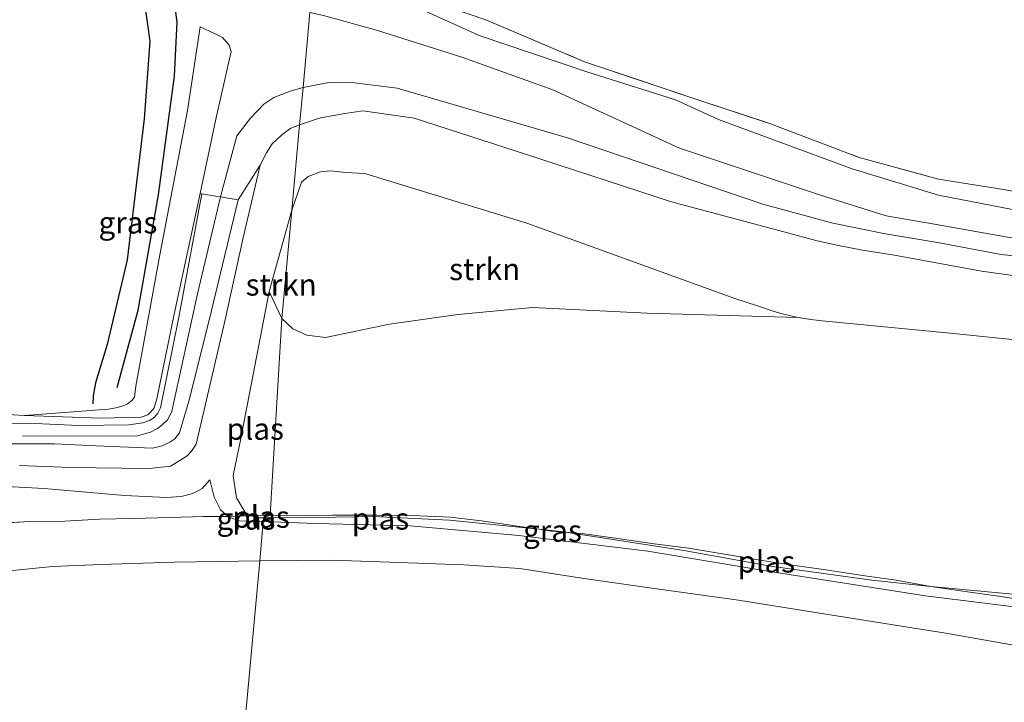
# Model space of a CAD drawing. Units: metres. Extents: x 169991 to 180009, y 431249 to 437328.
# Drawn here: x 170415 to 170528, y 434016 to 434094 of the extents above; entities that cross this region are included whole.
import ezdxf
from ezdxf.enums import TextEntityAlignment as Align

# ---------------------------------------------------------------- set-up
doc = ezdxf.new("R2010")
doc.units = ezdxf.units.M
doc.linetypes.add('IE-TERREINAFSCHEIDING', pattern=[10, 8, -2])
for name, color, linetype, lineweight in [('B-ME-GR-STRUIKEN-GV-B6', 93, 'Continuous', 18), ('B-ME-GW-KRUINLIJN-L-B1', 93, 'Continuous', 18), ('B-ME-GW-TEENLIJN-L-B1', 93, 'Continuous', 18), ('B-ME-IE-GRASLAND-GV-B6', 93, 'Continuous', 18), ('B-ME-IE-GRONDWERKLIJN-GROND_INGERICHT-GV-B6', 253, 'Continuous', 18), ('B-ME-IE-HULPGEOMETRIE-L-B1', 53, 'Continuous', 18), ('B-ME-IE-TERREINAFSCHEIDING-DOORGANG-L-B1', 8, 'IE-TERREINAFSCHEIDING-KUNSTMATIG-OPEN', 18), ('B-ME-IE-TERREINAFSCHEIDING-RASTERHEKWERK-L-B1', 8, 'IE-TERREINAFSCHEIDING', 18), ('B-ME-OG-WATER-GV-B6', 153, 'Continuous', 18), ('B-ME-VH-VERH_SOORT-HALF_VERHARDING-GV-B6', 8, 'IE-TERREINAFSCHEIDING-NATUURLIJK-HOUTWAL', 18)]:
    doc.layers.add(name, color=color, linetype=linetype, lineweight=lineweight)
doc.layers.add('B-ME-GW-GRONDWERKLIJN-L-B1', color=10, linetype='Continuous')
doc.layers.add('B-ME-OG-BREUK-L-B1', color=10, linetype='Continuous')
doc.styles.add('NLCS-ISO', font='NLCS-ISO.TTF')
doc.linetypes.add('IE-TERREINAFSCHEIDING-KUNSTMATIG-OPEN', pattern='A,7,-1.5,[67,NLCS.SHX,S=0.75,R=0,X=0,Y=0],-1.5', length=10)
doc.linetypes.add('IE-TERREINAFSCHEIDING-NATUURLIJK-HOUTWAL', pattern='A,7,-1.5,[67,NLCS.SHX,S=0.75,R=45,X=0,Y=0],-1.5,7,-1.5,[70,NLCS.SHX,S=0.75,R=0,X=0,Y=0],-1.5', length=20)

msp = doc.modelspace()

# ---------------------------------------------------------------- linework, layer by layer
at = {"layer": 'B-ME-GR-STRUIKEN-GV-B6'}
for points in [[(170504.128, 434059.797, 6.109), (170486.795, 434060.281, 6.109), (170473.604, 434060.94, 6.109), (170465.027, 434060.145, 6.109), (170457.189, 434059.03, 6.109), (170449.853, 434057.486, 6.109), (170447.706, 434057.767, 6.109), (170446.071, 434058.49, 6.109), (170444.832, 434059.684, 6.108), (170445.97, 434072.109, 6.108), (170447.064, 434075.327, 6.109), (170447.866, 434075.991, 6.109), (170449.276, 434076.517, 6.109), (170450.422, 434076.643, 6.109), (170452.145, 434076.459, 6.109), (170454.364, 434076.323, 6.109), (170472.982, 434070.62, 6.109), (170496.875, 434061.963, 6.109), (170499.469, 434061.131, 6.109), (170500.936, 434060.623, 6.109), (170502.161, 434060.245, 6.109), (170504.128, 434059.797, 6.109)], [(170444.832, 434059.684, 6.108), (170443.363, 434062.76, 6.109), (170445.97, 434072.109, 6.108), (170444.832, 434059.684, 6.108)]]:
    msp.add_polyline3d(points, dxfattribs=at)
at = {"layer": 'B-ME-GW-GRONDWERKLIJN-L-B1'}
msp.add_polyline3d([(170425.854, 434101.739, 7.449), (170427.74, 434098.838, 7.635), (170429.051, 434095.876, 7.644), (170429.67, 434091.524, 7.635), (170429.007, 434082.606, 7.471), (170427.063, 434066.416, 7.414), (170424.743, 434056.698, 7.351), (170423.429, 434052.307, 7.263), (170423.162, 434050.814, 7.201), (170423.104, 434049.901, 7.147)], dxfattribs=at)
at = {"layer": 'B-ME-GW-KRUINLIJN-L-B1'}
for points in [[(170490.529, 434079.234, 8.478), (170475.946, 434085.938, 8.678), (170465.519, 434089.662, 8.593), (170455.7, 434092.776, 8.456), (170449.618, 434094.455, 8.23), (170448.047, 434094.815, 8.106)], [(170415.271, 434048.537, 7.192), (170424.062, 434048.23, 7.654), (170428.668, 434048.342, 7.994), (170429.409, 434048.617, 8.033), (170429.825, 434048.994, 8.068), (170430.146, 434049.408, 8.099), (170430.449, 434050.438, 8.147), (170432.45, 434060.183, 8.108), (170435.426, 434074.036, 8.199), (170437.259, 434082.544, 8.221), (170439.013, 434090.314, 8.016), (170438.79, 434091.066, 7.78), (170437.996, 434091.936, 7.702), (170437.073, 434092.394, 7.545), (170435.451, 434093.147, 7.27)], [(170447.258, 434086.199, 8.365), (170450.211, 434086.791, 8.382), (170453.158, 434086.729, 8.382), (170458.075, 434086.133, 8.422), (170477.647, 434080.426, 8.587), (170500.099, 434072.819, 8.387), (170508.132, 434070.638, 8.417), (170514.168, 434069.416, 8.417), (170520.162, 434068.402, 8.347), (170527.465, 434067.024, 8.273), (170536.373, 434066.068, 8.208), (170549.575, 434065.171, 8.077), (170565.477, 434064.852, 8.086), (170572.972, 434064.79, 8.169), (170579.492, 434064.259, 8.173), (170585.056, 434063.713, 8.173), (170593.166, 434062.434, 8.047), (170611.472, 434059.523, 7.862)], [(170415.047, 434046.185, 6.918), (170428.236, 434046.216, 7.663), (170429.724, 434046.639, 7.755), (170430.522, 434047.05, 7.785), (170431.029, 434047.421, 7.868), (170431.719, 434048.093, 7.964), (170432.184, 434049.043, 7.977), (170435.147, 434062.522, 8.081), (170437.758, 434073.645, 8.281), (170439.658, 434080.655, 8.225), (170441.225, 434082.692, 8.251), (170442.74, 434084.299, 8.36), (170443.891, 434085.045, 8.387), (170445.877, 434085.819, 8.347), (170447.258, 434086.199, 8.365)], [(170535.779, 434063.662, 8.086), (170525.195, 434065.126, 8.217), (170515.204, 434066.935, 8.304), (170511.524, 434067.513, 8.304), (170508.768, 434068.078, 8.304), (170506.325, 434068.613, 8.304), (170501.923, 434069.786, 8.313), (170489.577, 434073.078, 8.365), (170472.922, 434078.505, 8.461), (170460.01, 434082.682, 8.291), (170454.131, 434083.511, 8.478), (170452.058, 434083.225, 8.279), (170450.987, 434083.032, 8.154), (170449.268, 434082.723, 8.038), (170446.865, 434081.905, 8.051)], [(170446.865, 434081.905, 8.051), (170445.839, 434081.511, 8.051), (170444.796, 434080.728, 8.051), (170443.721, 434079.718, 8.051), (170443.056, 434078.698, 8.051), (170442.352, 434077.272, 8.031), (170440.33, 434068.798, 8.016), (170438.268, 434059.366, 7.946), (170434.965, 434045.236, 7.802), (170434.455, 434044.441, 7.741), (170433.939, 434043.926, 7.706), (170433.104, 434043.392, 7.623), (170432.05, 434042.734, 7.567), (170429.615, 434042.465, 7.554), (170426.421, 434042.486, 7.462), (170420.566, 434042.58, 7.131), (170414.673, 434042.793, 7.043)], [(170490.529, 434079.234, 8.478), (170506.714, 434073.847, 8.504), (170514.272, 434071.483, 8.504), (170519.809, 434070.501, 8.413), (170528.191, 434069.005, 8.36), (170536.962, 434068.103, 8.278), (170546.923, 434067.253, 8.23), (170560.84, 434067.263, 8.103), (170573.607, 434067.062, 8.299), (170581.302, 434066.375, 8.247), (170588.586, 434065.507, 8.212), (170600.994, 434063.074, 8.164), (170608.263, 434062.772, 7.99), (170610.561, 434063.164, 8.012), (170611.722, 434064.103, 8.025)], [(170437.79, 434037.714, 6.33), (170437.059, 434039.17, 6.33), (170436.539, 434041.167, 6.254)], [(170438.849, 434036.816, 6.336), (170438.6729, 434036.9653, 6.6352), (170437.79, 434037.714, 6.33)], [(170561.56, 434023.449, 6.213), (170545.069, 434025.057, 6.245), (170532.347, 434026.165, 6.239), (170518.79, 434027.849, 6.281), (170500.893, 434030.623, 6.349), (170486.886, 434032.953, 6.356), (170472.047, 434034.765, 6.343), (170459.555, 434035.882, 6.333), (170448.742, 434036.149, 6.349), (170442.694, 434036.358, 6.349), (170439.943, 434036.454, 6.349), (170438.849, 434036.816, 6.336)]]:
    msp.add_polyline3d(points, dxfattribs=at)
at = {"layer": 'B-ME-GW-TEENLIJN-L-B1'}
for points in [[(170435.451, 434093.147, 7.27), (170433.989, 434083.553, 7.043), (170430.792, 434066.98, 7.039), (170428.064, 434051.897, 6.93), (170427.885, 434050.643, 6.926), (170427.601, 434050.271, 6.926), (170427.108, 434049.887, 6.934), (170426.787, 434049.721, 6.956), (170425.951, 434049.48, 7), (170424.903, 434049.276, 6.991), (170415.271, 434048.537, 7.192), (170411.435, 434048.766, 7.174)], [(170371.667, 434026.729, 7.074), (170376.2729, 434032.3561, 7.16), (170378.703, 434035.325, 6.428), (170379.677, 434036.273, 6.472), (170380.684, 434036.931, 6.446), (170381.895, 434037.47, 6.446), (170382.991, 434037.886, 6.446), (170384.41, 434038.19, 6.433), (170395.757, 434039.841, 6.197), (170403.454, 434040.358, 6.21), (170408.852, 434040.606, 6.232), (170417.533, 434040.179, 6.167), (170426.73, 434039.341, 6.184), (170431.554, 434039.146, 6.25), (170433.274, 434039.257, 6.219), (170434.461, 434039.534, 6.215), (170434.999, 434039.766, 6.215), (170435.654, 434040.177, 6.232), (170436.539, 434041.167, 6.254)], [(170442.288, 434031.868, 6.578), (170432.506, 434031.695, 6.551), (170424.009, 434031.444, 6.555), (170418.468, 434031.211, 6.546), (170411.172, 434030.476, 6.481), (170402.65, 434029.667, 6.481), (170395.049, 434028.611, 6.532), (170386.555, 434027.264, 6.523), (170378.287, 434025.629, 6.677), (170376.828, 434025.192, 6.786), (170375.874, 434024.937, 6.851), (170374.458, 434024.361, 7.035), (170371.66, 434022.631, 7.48), (170361.125, 434016.657, 8.984), (170348.135, 434010.025, 10.873), (170341.079, 434006.765, 11.793), (170330.798, 434002.645, 13.006)], [(170442.288, 434031.868, 6.578), (170450.64, 434031.948, 6.482), (170458.282, 434031.674, 6.49), (170465.715, 434031.414, 6.499), (170472.159, 434030.985, 6.517), (170479.276, 434029.864, 6.499), (170487.315, 434028.726, 6.517), (170497.278, 434027.34, 6.49), (170508.061, 434025.609, 6.477), (170521.103, 434023.551, 6.517), (170533.436, 434021.376, 6.521)]]:
    msp.add_polyline3d(points, dxfattribs=at)
at = {"layer": 'B-ME-IE-GRASLAND-GV-B6'}
for points in [[(170439.013, 434090.314, 8.016), (170437.259, 434082.544, 8.221), (170435.426, 434074.036, 8.199), (170432.45, 434060.183, 8.108), (170430.449, 434050.438, 8.147), (170430.146, 434049.408, 8.099), (170429.825, 434048.994, 8.068), (170429.409, 434048.617, 8.033), (170428.668, 434048.342, 7.994), (170424.062, 434048.23, 7.654), (170415.271, 434048.537, 7.192), (170424.903, 434049.276, 6.991), (170425.951, 434049.48, 7), (170426.787, 434049.721, 6.956), (170427.108, 434049.887, 6.934), (170427.601, 434050.271, 6.926), (170427.885, 434050.643, 6.926), (170428.064, 434051.897, 6.93), (170430.792, 434066.98, 7.039), (170433.989, 434083.553, 7.043), (170435.451, 434093.147, 7.27), (170437.073, 434092.394, 7.545), (170437.996, 434091.936, 7.702), (170438.79, 434091.066, 7.78), (170439.013, 434090.314, 8.016)], [(170535.425, 434056.589, 6.109), (170521.625, 434057.984, 6.109), (170506.886, 434059.428, 6.109), (170505.609, 434059.562, 6.109), (170504.128, 434059.797, 6.109), (170502.161, 434060.245, 6.109), (170500.936, 434060.623, 6.109), (170499.469, 434061.131, 6.109), (170496.875, 434061.963, 6.109), (170472.982, 434070.62, 6.109), (170454.364, 434076.323, 6.109), (170452.145, 434076.459, 6.109), (170450.422, 434076.643, 6.109), (170449.276, 434076.517, 6.109), (170447.866, 434075.991, 6.109), (170447.064, 434075.327, 6.109), (170445.97, 434072.109, 6.108), (170446.865, 434081.905, 8.051), (170449.268, 434082.723, 8.038), (170450.987, 434083.032, 8.154), (170452.058, 434083.225, 8.279), (170454.131, 434083.511, 8.478), (170460.01, 434082.682, 8.291), (170472.922, 434078.505, 8.461), (170489.577, 434073.078, 8.365), (170501.923, 434069.786, 8.313), (170506.325, 434068.613, 8.304), (170508.768, 434068.078, 8.304), (170511.524, 434067.513, 8.304), (170515.204, 434066.935, 8.304), (170525.195, 434065.126, 8.217), (170535.779, 434063.662, 8.086)], [(170414.673, 434042.793, 7.043), (170420.566, 434042.58, 7.131), (170426.421, 434042.486, 7.462), (170429.615, 434042.465, 7.554), (170432.05, 434042.734, 7.567), (170433.104, 434043.392, 7.623), (170433.939, 434043.926, 7.706), (170434.455, 434044.441, 7.741), (170434.965, 434045.236, 7.802), (170438.268, 434059.366, 7.946), (170440.33, 434068.798, 8.016), (170442.352, 434077.272, 8.031), (170443.056, 434078.698, 8.051), (170443.721, 434079.718, 8.051), (170444.796, 434080.728, 8.051), (170445.839, 434081.511, 8.051), (170446.865, 434081.905, 8.051), (170445.97, 434072.109, 6.108), (170443.363, 434062.76, 6.109)], [(170413.579, 434045.295, 7.026), (170418.705, 434045.297, 7.161), (170423.501, 434045.063, 7.484), (170429.959, 434044.792, 7.898), (170431.067, 434045.072, 7.924), (170431.974, 434045.467, 7.951), (170432.547, 434045.883, 7.968), (170433.054, 434046.546, 8.025), (170434.14, 434050.17, 8.046), (170436.492, 434059.503, 8.166), (170439.823, 434073.293, 8.347), (170442.352, 434077.272, 8.031)], [(170442.352, 434077.272, 8.031), (170440.33, 434068.798, 8.016), (170438.268, 434059.366, 7.946), (170434.965, 434045.236, 7.802), (170434.455, 434044.441, 7.741), (170433.939, 434043.926, 7.706), (170433.104, 434043.392, 7.623), (170432.05, 434042.734, 7.567), (170429.615, 434042.465, 7.554), (170426.421, 434042.486, 7.462), (170420.566, 434042.58, 7.131), (170414.673, 434042.793, 7.043)], [(170415.271, 434048.537, 7.192), (170424.062, 434048.23, 7.654), (170428.668, 434048.342, 7.994), (170429.409, 434048.617, 8.033), (170429.825, 434048.994, 8.068), (170430.146, 434049.408, 8.099), (170430.449, 434050.438, 8.147), (170432.45, 434060.183, 8.108), (170435.426, 434074.036, 8.199), (170435.629, 434074.007, 8.212), (170433.007, 434059.842, 8.108), (170430.888, 434049.426, 7.929), (170430.565, 434048.802, 7.911), (170430.404, 434048.587, 7.911), (170430.105, 434048.269, 7.876), (170429.624, 434047.96, 7.842), (170428.871, 434047.698, 7.82), (170427.251, 434047.487, 7.759), (170421.467, 434047.398, 7.305), (170417.311, 434047.594, 7.196), (170412.615, 434047.632, 7.1)], [(170443.363, 434062.76, 6.109), (170440.037, 434045.523, 6.109), (170439.222, 434041.664, 6.109), (170439.629, 434039.089, 6.109), (170440.587, 434037.477, 6.109), (170441.395, 434037.0279, 6.5726), (170439.7516, 434036.9778, 6.63), (170438.6729, 434036.9653, 6.6352), (170437.79, 434037.714, 6.33), (170437.059, 434039.17, 6.33), (170436.539, 434041.167, 6.254), (170435.654, 434040.177, 6.232), (170434.999, 434039.766, 6.215), (170434.461, 434039.534, 6.215), (170433.274, 434039.257, 6.219), (170431.554, 434039.146, 6.25), (170426.73, 434039.341, 6.184), (170417.533, 434040.179, 6.167), (170408.852, 434040.606, 6.232)], [(170411.435, 434048.766, 7.174), (170415.271, 434048.537, 7.192)], [(170408.852, 434040.606, 6.232), (170417.533, 434040.179, 6.167), (170426.73, 434039.341, 6.184), (170431.554, 434039.146, 6.25), (170433.274, 434039.257, 6.219), (170434.461, 434039.534, 6.215), (170434.999, 434039.766, 6.215), (170435.654, 434040.177, 6.232), (170436.539, 434041.167, 6.254), (170437.059, 434039.17, 6.33), (170437.79, 434037.714, 6.33), (170438.6729, 434036.9653, 6.6352), (170435.8227, 434036.9324, 6.649), (170431.9847, 434036.8415, 6.692), (170427.647, 434036.728, 6.459), (170423.877, 434036.6371, 6.533), (170419.9027, 434036.41, 6.862), (170415.8148, 434036.3646, 6.543), (170411.7951, 434036.1375, 6.636)], [(170411.7951, 434036.1375, 6.636), (170415.8148, 434036.3646, 6.543), (170419.9027, 434036.41, 6.862), (170423.877, 434036.6371, 6.533), (170427.647, 434036.728, 6.459), (170431.9847, 434036.8415, 6.692), (170435.8227, 434036.9324, 6.649), (170438.6729, 434036.9653, 6.6352), (170438.849, 434036.816, 6.336), (170439.943, 434036.454, 6.349), (170442.694, 434036.358, 6.349), (170442.288, 434031.868, 6.578), (170432.506, 434031.695, 6.551), (170424.009, 434031.444, 6.555), (170418.468, 434031.211, 6.546), (170411.172, 434030.476, 6.481)], [(170442.74, 434036.813, 6.109), (170442.694, 434036.358, 6.349), (170439.943, 434036.454, 6.349), (170438.849, 434036.816, 6.336), (170438.6729, 434036.9653, 6.6352), (170439.7516, 434036.9778, 6.63), (170441.395, 434037.0279, 6.5726), (170441.841, 434036.78, 6.109), (170442.74, 434036.813, 6.109)], [(170532.347, 434026.165, 6.239), (170518.79, 434027.849, 6.281), (170500.893, 434030.623, 6.349), (170486.886, 434032.953, 6.356), (170472.047, 434034.765, 6.343), (170459.555, 434035.882, 6.333), (170448.742, 434036.149, 6.349), (170442.694, 434036.358, 6.349), (170442.74, 434036.813, 6.109), (170443.987, 434036.816, 6.109), (170446.837, 434036.81, 6.109), (170455.292, 434036.938, 6.109), (170464.077, 434036.531, 6.109), (170474.3714, 434035.482, 6.5009), (170475.8158, 434035.2745, 6.536), (170477.4598, 434035.1342, 6.109), (170491.016, 434033.033, 6.109), (170500.949, 434031.247, 6.109), (170512.603, 434029.645, 6.109), (170519.3972, 434028.9156, 6.109), (170523.3261, 434028.3478, 6.675), (170527.4139, 434027.7801, 6.62), (170531.1839, 434027.1442, 6.391)], [(170533.436, 434021.376, 6.521), (170521.103, 434023.551, 6.517), (170508.061, 434025.609, 6.477), (170497.278, 434027.34, 6.49), (170487.315, 434028.726, 6.517), (170479.276, 434029.864, 6.499), (170472.159, 434030.985, 6.517), (170465.715, 434031.414, 6.499), (170458.282, 434031.674, 6.49), (170450.64, 434031.948, 6.482), (170442.288, 434031.868, 6.578), (170442.694, 434036.358, 6.349), (170448.742, 434036.149, 6.349), (170459.555, 434035.882, 6.333), (170472.047, 434034.765, 6.343), (170486.886, 434032.953, 6.356), (170500.893, 434030.623, 6.349), (170518.79, 434027.849, 6.281), (170532.347, 434026.165, 6.239)], [(170477.4598, 434035.1342, 6.109), (170475.8158, 434035.2745, 6.536), (170474.3714, 434035.482, 6.5009), (170476.835, 434035.231, 6.109), (170477.4598, 434035.1342, 6.109)], [(170442.288, 434031.868, 6.578), (170440.654, 434014.009, 12.769), (170435.943, 434013.888, 12.844), (170428.765, 434013.85, 12.835), (170423.577, 434013.619, 12.822), (170417.787, 434013.186, 12.792), (170410.663, 434012.591, 12.818)], [(170411.172, 434030.476, 6.481), (170418.468, 434031.211, 6.546), (170424.009, 434031.444, 6.555), (170432.506, 434031.695, 6.551), (170442.288, 434031.868, 6.578)], [(170440.654, 434014.009, 12.769), (170442.288, 434031.868, 6.578), (170450.64, 434031.948, 6.482), (170458.282, 434031.674, 6.49), (170465.715, 434031.414, 6.499), (170472.159, 434030.985, 6.517), (170479.276, 434029.864, 6.499), (170487.315, 434028.726, 6.517), (170497.278, 434027.34, 6.49), (170508.061, 434025.609, 6.477), (170521.103, 434023.551, 6.517), (170533.436, 434021.376, 6.521)], [(170519.3972, 434028.9156, 6.109), (170533.75, 434027.567, 6.109), (170545.905, 434026.122, 6.109), (170558.9133, 434024.3281, 6.109), (170555.098, 434024.6233, 6.32), (170551.1691, 434024.964, 6.448), (170547.2175, 434025.4182, 6.31), (170543.1296, 434025.7361, 6.469), (170539.2461, 434026.3039, 6.488), (170535.3172, 434026.4856, 6.812), (170531.1839, 434027.1442, 6.391), (170527.4139, 434027.7801, 6.62), (170523.3261, 434028.3478, 6.675), (170519.3972, 434028.9156, 6.109)]]:
    msp.add_polyline3d(points, dxfattribs=at)
at = {"layer": 'B-ME-IE-GRONDWERKLIJN-GROND_INGERICHT-GV-B6'}
for points in [[(170448.047, 434094.815, 8.106), (170447.258, 434086.199, 8.365), (170446.865, 434081.905, 8.051), (170445.839, 434081.511, 8.051), (170444.796, 434080.728, 8.051), (170443.721, 434079.718, 8.051), (170443.056, 434078.698, 8.051), (170442.352, 434077.272, 8.031), (170439.823, 434073.293, 8.347), (170435.629, 434074.007, 8.212)], [(170535.779, 434063.662, 8.086), (170525.195, 434065.126, 8.217), (170515.204, 434066.935, 8.304), (170511.524, 434067.513, 8.304), (170508.768, 434068.078, 8.304), (170506.325, 434068.613, 8.304), (170501.923, 434069.786, 8.313), (170489.577, 434073.078, 8.365), (170472.922, 434078.505, 8.461), (170460.01, 434082.682, 8.291), (170454.131, 434083.511, 8.478), (170452.058, 434083.225, 8.279), (170450.987, 434083.032, 8.154), (170449.268, 434082.723, 8.038), (170446.865, 434081.905, 8.051), (170447.258, 434086.199, 8.365), (170448.047, 434094.815, 8.106)], [(170449.618, 434094.455, 8.23), (170455.7, 434092.776, 8.456), (170465.519, 434089.662, 8.593), (170475.946, 434085.938, 8.678), (170490.529, 434079.234, 8.478), (170506.714, 434073.847, 8.504), (170514.272, 434071.483, 8.504), (170519.809, 434070.501, 8.413), (170528.191, 434069.005, 8.36)], [(170528.191, 434069.005, 8.36), (170519.809, 434070.501, 8.413), (170514.272, 434071.483, 8.504), (170506.714, 434073.847, 8.504), (170490.529, 434079.234, 8.478), (170475.946, 434085.938, 8.678), (170465.519, 434089.662, 8.593), (170455.7, 434092.776, 8.456), (170449.618, 434094.455, 8.23)], [(170461.049, 434095.094, 6.17), (170467.495, 434092.173, 6.17), (170479.76, 434088.02, 6.17), (170490.055, 434084.769, 6.17), (170494.98, 434082.515, 6.17), (170510.363, 434076.86, 6.17), (170520.253, 434073.85, 6.17), (170528.763, 434072.21, 6.17), (170534.938, 434071.991, 6.17), (170553.673, 434070.428, 6.988), (170560.507, 434070.227, 6.976), (170569.136, 434070.174, 7.167), (170575.511, 434070.495, 7.047), (170584.128, 434071.167, 7.274)], [(170435.629, 434074.007, 8.212), (170435.426, 434074.036, 8.199), (170437.259, 434082.544, 8.221), (170439.013, 434090.314, 8.016), (170438.79, 434091.066, 7.78), (170437.996, 434091.936, 7.702), (170437.073, 434092.394, 7.545), (170435.451, 434093.147, 7.27), (170433.989, 434083.553, 7.043), (170430.792, 434066.98, 7.039), (170428.064, 434051.897, 6.93), (170427.885, 434050.643, 6.926), (170427.601, 434050.271, 6.926), (170427.108, 434049.887, 6.934), (170426.787, 434049.721, 6.956), (170425.951, 434049.48, 7), (170424.903, 434049.276, 6.991), (170415.271, 434048.537, 7.192), (170411.435, 434048.766, 7.174)]]:
    msp.add_polyline3d(points, dxfattribs=at)
at = {"layer": 'B-ME-IE-HULPGEOMETRIE-L-B1'}
msp.add_polyline3d([(170448.047, 434094.815, 8.106), (170447.258, 434086.199, 8.365), (170446.865, 434081.905, 8.051), (170445.97, 434072.109, 6.108), (170444.832, 434059.684, 6.108), (170443.4762, 434037.0913, 6.5), (170442.74, 434036.813, 6.109), (170442.694, 434036.358, 6.349), (170442.288, 434031.868, 6.578), (170440.654, 434014.009, 12.769), (170440.494, 434012.259, 13.01), (170440.325, 434010.41, 12.971), (170440.172, 434008.745, 13.017), (170440.105, 434008.016, 13.033), (170439.775, 434004.403, 11.467), (170439.184, 433997.944, 9.968), (170439.158, 433997.657, 9.982), (170437.462, 433981.102, 9.415), (170437.186, 433978.402, 8.057), (170435.783, 433964.709, 7.841)], dxfattribs=at)
at = {"layer": 'B-ME-IE-TERREINAFSCHEIDING-DOORGANG-L-B1'}
for q in [(170442.352, 434077.272, 8.031), (170435.629, 434074.007, 8.212)]:
    msp.add_line((170439.823, 434073.293, 8.347), q, dxfattribs=at)
at = {"layer": 'B-ME-IE-TERREINAFSCHEIDING-RASTERHEKWERK-L-B1'}
msp.add_line((170435.426, 434074.036, 8.199), (170435.629, 434074.007, 8.212), dxfattribs=at)
for points in [[(170448.5978, 434100.8408, 6.0704), (170458.2416, 434097.4143, 6.17), (170468.2784, 434093.9557, 6.168), (170479.6036, 434089.1543, 6.209), (170492.9497, 434084.6649, 6.17), (170500.9656, 434082.0337, 6.243), (170511.1651, 434078.1682, 6.102), (170520.2795, 434075.6725, 6.08), (170527.7392, 434074.4925, 6.17), (170533.8291, 434073.3668, 6.17), (170546.6463, 434072.5394, 6.17), (170560.3586, 434073.0006, 6.155), (170574.817, 434075.1707, 6.17), (170588.6243, 434078.67, 6.17), (170602.3095, 434085.3431, 6.17), (170613.1871, 434090.7819, 6.29), (170615.6963, 434089.7375, 6.195), (170618.236, 434088.5527, 6.17), (170621.5692, 434086.9978, 7.343), (170623.9563, 434086.1026, 7.673), (170626.4248, 434085.0447, 8.156), (170628.9475, 434083.9325, 8.455), (170633.1114, 434082.0608, 8.418)], [(170443.4762, 434037.0913, 6.5), (170441.395, 434037.0279, 6.5726), (170439.7516, 434036.9778, 6.63), (170438.6729, 434036.9653, 6.6352), (170435.8227, 434036.9324, 6.649), (170431.9847, 434036.8415, 6.692), (170427.647, 434036.728, 6.459), (170423.877, 434036.6371, 6.533), (170419.9027, 434036.41, 6.862), (170415.8148, 434036.3646, 6.543), (170411.7951, 434036.1375, 6.636), (170407.7299, 434035.9785, 6.67), (170403.5966, 434035.7514, 6.497), (170399.7586, 434035.4562, 6.857), (170394.9894, 434034.6556, 6.756), (170390.9242, 434034.0481, 6.858), (170386.0869, 434033.3668, 6.638), (170382.1125, 434032.7082, 6.789), (170380.6591, 434032.6174, 7.187), (170378.3653, 434032.5492, 7.17), (170377.7351, 434032.4187, 7.227), (170376.2729, 434032.3561, 7.16), (170374.0735, 434032.2621, 7.061), (170373.2214, 434032.2256, 7.023)], [(170531.1839, 434027.1442, 6.391), (170527.4139, 434027.7801, 6.62), (170523.3261, 434028.3478, 6.675), (170519.3972, 434028.9156, 6.109), (170515.4001, 434029.6423, 6.109), (170512.3508, 434030.0658, 6.109), (170511.3122, 434030.2101, 6.109), (170507.3379, 434030.8233, 6.109), (170503.4999, 434031.3683, 6.109), (170499.5255, 434031.9588, 6.109), (170495.6875, 434032.6401, 6.109), (170491.5314, 434033.2987, 6.109), (170487.6025, 434033.821, 6.109), (170483.6963, 434034.3661, 6.109), (170479.5403, 434034.9566, 6.109), (170477.4598, 434035.1342, 6.109), (170475.8158, 434035.2745, 6.536), (170474.3714, 434035.482, 6.5009), (170471.8642, 434035.8423, 6.44), (170471.6371, 434035.8751, 6.4274), (170467.7763, 434036.4327, 6.213), (170464.1654, 434036.8642, 6.061), (170459.805, 434037.0459, 6.293), (170455.7398, 434037.114, 6.166), (170451.8109, 434037.114, 6.125), (170450.6281, 434037.1012, 6.2266), (170447.6322, 434037.0686, 6.484), (170443.4762, 434037.0913, 6.5)]]:
    msp.add_polyline3d(points, dxfattribs=at)
at = {"layer": 'B-ME-OG-BREUK-L-B1'}
msp.add_polyline3d([(170425.918, 434051.771, 6.917), (170428.303, 434060.645, 7.032), (170430.653, 434073.887, 7.059), (170432.486, 434087.485, 7.214), (170432.785, 434093.72, 7.267), (170432.403, 434096.536, 7.289), (170431.753, 434098.357, 7.294)], dxfattribs=at)
at = {"layer": 'B-ME-OG-WATER-GV-B6'}
for points in [[(170533.8291, 434073.3668, 6.17), (170527.7392, 434074.4925, 6.17), (170520.2795, 434075.6725, 6.08), (170511.1651, 434078.1682, 6.102), (170500.9656, 434082.0337, 6.243), (170492.9497, 434084.6649, 6.17), (170479.6036, 434089.1543, 6.209), (170468.2784, 434093.9557, 6.168), (170458.2416, 434097.4143, 6.17)], [(170458.2416, 434097.4143, 6.17), (170468.2784, 434093.9557, 6.168), (170479.6036, 434089.1543, 6.209), (170492.9497, 434084.6649, 6.17), (170500.9656, 434082.0337, 6.243), (170511.1651, 434078.1682, 6.102), (170520.2795, 434075.6725, 6.08), (170527.7392, 434074.4925, 6.17), (170533.8291, 434073.3668, 6.17), (170546.6463, 434072.5394, 6.17), (170560.3586, 434073.0006, 6.155), (170574.817, 434075.1707, 6.17), (170588.6243, 434078.67, 6.17), (170602.3095, 434085.3431, 6.17), (170613.1871, 434090.7819, 6.29), (170615.6963, 434089.7375, 6.195), (170618.236, 434088.5527, 6.17)], [(170528.763, 434072.21, 6.17), (170520.253, 434073.85, 6.17), (170510.363, 434076.86, 6.17), (170494.98, 434082.515, 6.17), (170490.055, 434084.769, 6.17), (170479.76, 434088.02, 6.17), (170467.495, 434092.173, 6.17), (170461.049, 434095.094, 6.17)], [(170443.363, 434062.76, 6.109), (170444.832, 434059.684, 6.108), (170443.4762, 434037.0913, 6.5), (170441.395, 434037.0279, 6.5726), (170440.587, 434037.477, 6.109), (170439.629, 434039.089, 6.109), (170439.222, 434041.664, 6.109), (170440.037, 434045.523, 6.109), (170443.363, 434062.76, 6.109)], [(170533.75, 434027.567, 6.109), (170519.3972, 434028.9156, 6.109), (170515.4001, 434029.6423, 6.109), (170512.3508, 434030.0658, 6.109), (170511.3122, 434030.2101, 6.109), (170507.3379, 434030.8233, 6.109), (170503.4999, 434031.3683, 6.109), (170499.5255, 434031.9588, 6.109), (170495.6875, 434032.6401, 6.109), (170491.5314, 434033.2987, 6.109), (170487.6025, 434033.821, 6.109), (170483.6963, 434034.3661, 6.109), (170479.5403, 434034.9566, 6.109), (170477.4598, 434035.1342, 6.109), (170476.835, 434035.231, 6.109), (170474.3714, 434035.482, 6.5009), (170471.8642, 434035.8423, 6.44), (170471.6371, 434035.8751, 6.4274), (170467.7763, 434036.4327, 6.213), (170464.1654, 434036.8642, 6.061), (170459.805, 434037.0459, 6.293), (170455.7398, 434037.114, 6.166), (170451.8109, 434037.114, 6.125), (170450.6281, 434037.1012, 6.2266), (170447.6322, 434037.0686, 6.484), (170443.4762, 434037.0913, 6.5), (170444.832, 434059.684, 6.108), (170446.071, 434058.49, 6.109), (170447.706, 434057.767, 6.109), (170449.853, 434057.486, 6.109), (170457.189, 434059.03, 6.109), (170465.027, 434060.145, 6.109), (170473.604, 434060.94, 6.109), (170486.795, 434060.281, 6.109), (170504.128, 434059.797, 6.109), (170505.609, 434059.562, 6.109), (170506.886, 434059.428, 6.109), (170521.625, 434057.984, 6.109), (170535.425, 434056.589, 6.109)], [(170442.74, 434036.813, 6.109), (170441.841, 434036.78, 6.109), (170441.395, 434037.0279, 6.5726), (170443.4762, 434037.0913, 6.5), (170442.74, 434036.813, 6.109)], [(170442.74, 434036.813, 6.109), (170443.4762, 434037.0913, 6.5), (170447.6322, 434037.0686, 6.484), (170450.6281, 434037.1012, 6.2266), (170451.8109, 434037.114, 6.125), (170455.7398, 434037.114, 6.166), (170459.805, 434037.0459, 6.293), (170464.1654, 434036.8642, 6.061), (170467.7763, 434036.4327, 6.213), (170471.6371, 434035.8751, 6.4274), (170471.8642, 434035.8423, 6.44), (170474.3714, 434035.482, 6.5009), (170464.077, 434036.531, 6.109), (170455.292, 434036.938, 6.109), (170446.837, 434036.81, 6.109), (170443.987, 434036.816, 6.109), (170442.74, 434036.813, 6.109)], [(170519.3972, 434028.9156, 6.109), (170512.603, 434029.645, 6.109), (170500.949, 434031.247, 6.109), (170491.016, 434033.033, 6.109), (170477.4598, 434035.1342, 6.109), (170479.5403, 434034.9566, 6.109), (170483.6963, 434034.3661, 6.109), (170487.6025, 434033.821, 6.109), (170491.5314, 434033.2987, 6.109), (170495.6875, 434032.6401, 6.109), (170499.5255, 434031.9588, 6.109), (170503.4999, 434031.3683, 6.109), (170507.3379, 434030.8233, 6.109), (170511.3122, 434030.2101, 6.109), (170512.3508, 434030.0658, 6.109), (170515.4001, 434029.6423, 6.109), (170519.3972, 434028.9156, 6.109)]]:
    msp.add_polyline3d(points, dxfattribs=at)
at = {"layer": 'B-ME-VH-VERH_SOORT-HALF_VERHARDING-GV-B6'}
msp.add_polyline3d([(170412.615, 434047.632, 7.1), (170417.311, 434047.594, 7.196), (170421.467, 434047.398, 7.305), (170427.251, 434047.487, 7.759), (170428.871, 434047.698, 7.82), (170429.624, 434047.96, 7.842), (170430.105, 434048.269, 7.876), (170430.404, 434048.587, 7.911), (170430.565, 434048.802, 7.911), (170430.888, 434049.426, 7.929), (170433.007, 434059.842, 8.108), (170435.629, 434074.007, 8.212), (170439.823, 434073.293, 8.347), (170436.492, 434059.503, 8.166), (170434.14, 434050.17, 8.046), (170433.054, 434046.546, 8.025), (170432.547, 434045.883, 7.968), (170431.974, 434045.467, 7.951), (170431.067, 434045.072, 7.924), (170429.959, 434044.792, 7.898), (170423.501, 434045.063, 7.484), (170418.705, 434045.297, 7.161), (170413.579, 434045.295, 7.026)], dxfattribs=at)

# ---------------------------------------------------------------- texts
at = {"layer": 'B-ME-GR-STRUIKEN-GV-B6', "ltscale": 0.2, "style": 'NLCS-ISO'}
for p in [(170468.1301, 434065.3349), (170444.7492, 434063.5593)]:
    msp.add_text('strkn', height=2.5, dxfattribs=at).set_placement(p, align=Align.MIDDLE_CENTER)
at = {"layer": 'B-ME-IE-GRASLAND-GV-B6', "ltscale": 0.2, "style": 'NLCS-ISO'}
for p in [(170427.142, 434070.6885), (170440.7064, 434036.6929), (170475.9156, 434035.3081)]:
    msp.add_text('gras', height=2.5, dxfattribs=at).set_placement(p, align=Align.MIDDLE_CENTER)
at = {"layer": 'B-ME-OG-WATER-GV-B6', "ltscale": 0.2, "style": 'NLCS-ISO'}
for p in [(170441.7671, 434047.0085), (170442.4384, 434036.905), (170456.1517, 434036.6913), (170500.4886, 434031.7671)]:
    msp.add_text('plas', height=2.5, dxfattribs=at).set_placement(p, align=Align.MIDDLE_CENTER)

doc.saveas('drawing.dxf')
